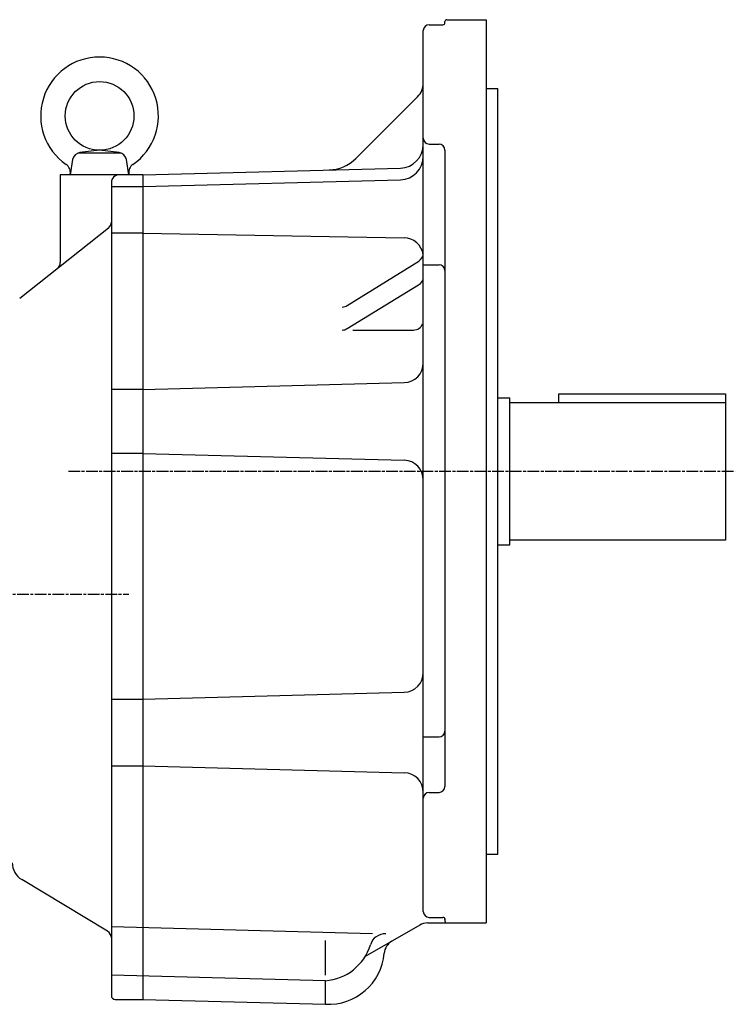
# Model space of a CAD drawing. Extents: x 164 to 1508, y 512 to 1525.
# Drawn here: x 592 to 957, y 516 to 1017 of the extents above; entities that cross this region are included whole.
import ezdxf

# ---------------------------------------------------------------- set-up
doc = ezdxf.new("R2010")
doc.units = 0
doc.linetypes.add('AM_ISO08W050X2', pattern=[9, 6, -0.75, 1.5, -0.75])
doc.layers.get('0').update_dxf_attribs({"linetype": 'CONTINUOUS'})

msp = doc.modelspace()

# ---------------------------------------------------------------- linework, layer by layer
at = {"color": 7, "linetype": 'CONTINUOUS'}
for p, q in [((800.99, 1014.86), (807.99, 1014.86)), ((808.99, 1015.86), (808.99, 1016.4)), ((809.99, 1017.4), (829.99, 1017.4)), ((829.99, 1017.4), (829.99, 557.4)), ((797.99, 563.23), (797.99, 1011.86)), ((763.63, 946.74), (795.06, 978.17)), ((829.99, 982.4), (835.99, 982.4)), ((835.99, 592.4), (835.99, 982.4)), ((800.99, 954.03), (805.99, 954.03)), ((644.08, 949.4), (621.9, 949.4)), ((632.99, 950.9), (623.01, 949.77)), ((642.97, 949.77), (632.99, 950.9)), ((808.99, 951.03), (808.99, 626.9)), ((619.21, 946.14), (617.99, 938.4)), ((647.99, 938.4), (646.76, 946.14)), ((612.99, 938.4), (612.99, 893.74)), ((654.99, 938.4), (612.99, 938.4)), ((654.99, 938.4), (786.3, 941.84)), ((654.99, 938.4), (654.99, 518.44)), ((638.99, 934.4), (638.99, 520.44)), ((654.99, 932.4), (786.3, 935.84)), ((638.99, 932.4), (654.99, 932.4)), ((637.47, 911.2), (592.28, 875.4)), ((654.99, 908.69), (638.99, 908.69)), ((654.99, 908.69), (788.16, 906.36)), ((759.2, 871.83), (795.62, 894.44)), ((797.99, 892.62), (805.99, 892.62)), ((759.19, 860.07), (795.6, 882.32)), ((762.12, 859.33), (792.99, 859.33)), ((654.99, 829.09), (788.25, 832.58)), ((654.99, 829.09), (638.99, 829.09)), ((835.99, 824.9), (841.99, 824.9)), ((841.99, 749.9), (841.99, 824.9)), ((841.99, 822.4), (951.99, 822.4)), ((866.99, 826.9), (951.99, 826.9)), ((866.99, 822.4), (866.99, 826.9)), ((951.99, 826.9), (951.99, 822.4)), ((951.99, 822.4), (951.99, 752.4)), ((654.99, 796.49), (638.99, 796.49)), ((654.99, 796.49), (788.25, 793.01)), ((951.99, 752.4), (841.99, 752.4)), ((835.99, 749.9), (841.99, 749.9)), ((654.99, 671.4), (788.25, 674.89)), ((638.99, 671.4), (654.99, 671.4)), ((797.99, 652.12), (805.99, 652.12)), ((638.99, 637.4), (654.99, 637.4)), ((654.99, 637.4), (788.25, 633.91)), ((800.99, 623.9), (805.99, 623.9)), ((829.99, 592.4), (835.99, 592.4)), ((637.05, 553.19), (593.33, 579.49)), ((800.13, 557.4), (829.99, 557.4)), ((800.99, 560.23), (807.99, 560.23)), ((808.99, 559.71), (808.99, 559.4)), ((808.99, 559.23), (808.99, 558.4)), ((638.99, 555.56), (772.07, 552.07)), ((796.13, 556.33), (768.31, 540.27)), ((748.07, 530.86), (748.07, 548.43)), ((748.07, 527.96), (638.99, 530.82)), ((748.07, 516), (748.07, 527.96)), ((640.99, 518.44), (654.99, 518.44)), ((654.99, 518.44), (748.07, 516))]:
    msp.add_line(p, q, dxfattribs=at)
at = {"color": 0, "linetype": 'AM_ISO08W050X2'}
for p, q in [((617.08, 787.4), (956.99, 787.4)), ((185.97, 724.8), (647.96, 724.8))]:
    msp.add_line(p, q, dxfattribs=at)
at = {"color": 7, "linetype": 'CONTINUOUS'}
msp.add_circle((632.99, 968.4), 17.5, dxfattribs=at)
for centre, radius, start, end in [((800.99, 1011.86), 3, 90, 180), ((807.99, 1015.86), 1, 270, 0), ((809.99, 1016.4), 1, 90, 180), ((632.99, 968.4), 30, 304.5987, 235.4013), ((787.99, 985.24), 10, 315, 0), ((785.99, 953.83), 12, 271.5, 0), ((800.99, 957.03), 3, 180, 270), ((805.99, 951.03), 3, 0, 90), ((624.01, 944.92), 4.95, 101.6876, 165.7674), ((641.96, 944.92), 4.95, 14.2326, 78.3124), ((785.99, 947.83), 12, 271.5, 0), ((613.11, 939.59), 5, 351, 55.4013), ((652.86, 939.59), 5, 124.5987, 189), ((749.49, 960.88), 20, 271.5, 315), ((642.99, 934.4), 4, 90, 180), ((634.99, 914.33), 4, 308.382, 0), ((787.99, 896.36), 10, 7.8228, 89), ((792.99, 898.68), 5, 301.8216, 0), ((608.99, 893.74), 4, 308.382, 0), ((805.99, 889.62), 3, 0, 90), ((792.99, 886.58), 5, 301.4296, 0), ((756.56, 876.08), 5, 270, 301.8216), ((756.58, 864.33), 5, 270, 301.4296), ((792.99, 864.33), 5, 270, 337.662), ((787.99, 842.57), 10, 271.5, 0), ((787.99, 783.01), 10, 0, 88.5), ((787.99, 684.89), 10, 271.5, 0), ((805.99, 655.12), 3, 270, 0), ((787.99, 623.91), 10, 0, 88.5), ((805.99, 626.9), 3, 270, 0), ((800.99, 620.9), 3, 90, 180), ((598.49, 588.05), 10, 180, 238.9695), ((800.99, 563.23), 3, 180, 270), ((800.13, 549.4), 8, 90, 120), ((807.99, 559.23), 1, 0, 90), ((809.99, 558.4), 1, 180, 270), ((634.99, 549.76), 4, 0, 58.9696), ((778.65, 543.9), 8, 88.5, 163.0089), ((786.01, 541.25), 8, 120, 174.9233), ((746.22, 553.81), 25.91, 274.1014, 343.0089), ((749.63, 544.48), 28.52, 266.8715, 354.9233), ((640.99, 520.44), 2, 180, 270)]:
    msp.add_arc(centre, radius, start, end, dxfattribs=at)

doc.saveas('drawing.dxf')
